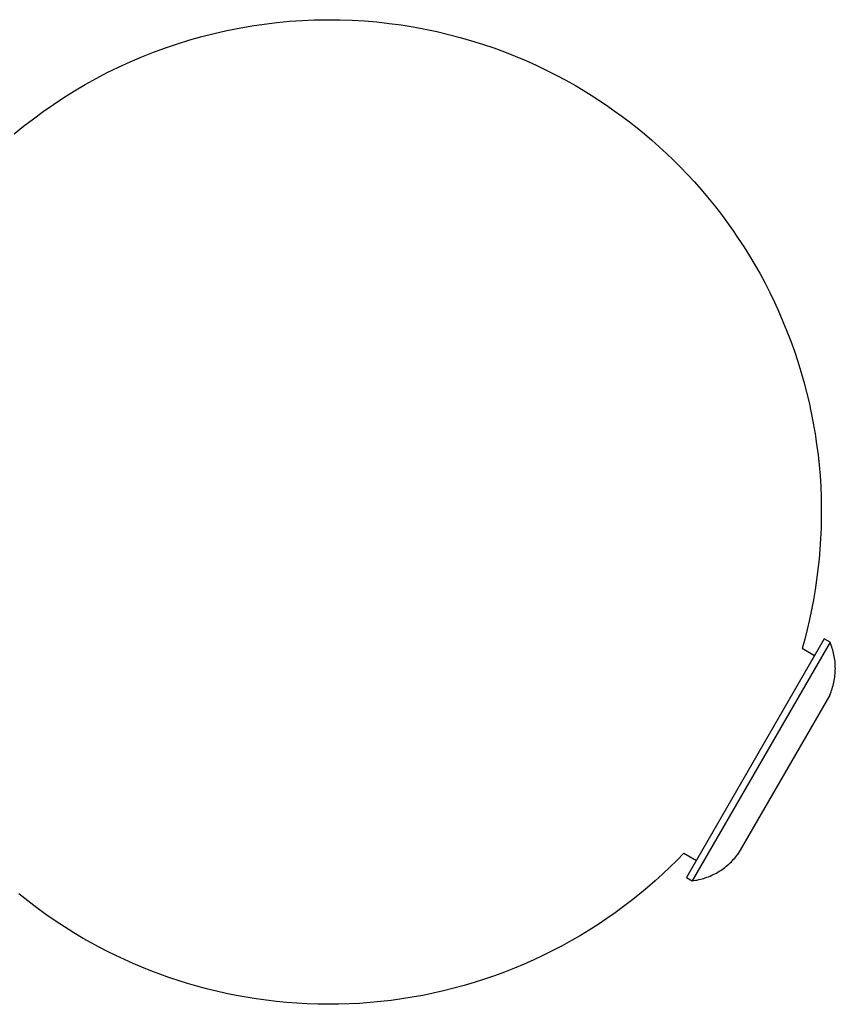
# Model space of a CAD drawing. Units: millimetres. Extents: x -7708 to 7708, y -4808 to 3140.
# Drawn here: x 6838 to 6962, y -2595 to -2445 of the extents above; entities that cross this region are included whole.
import ezdxf

# ---------------------------------------------------------------- set-up
doc = ezdxf.new("R2010")
doc.units = ezdxf.units.MM
doc.layers.add('ORG1403AY 2D', color=7, linetype='Continuous', true_color=0x000000)

msp = doc.modelspace()

# ---------------------------------------------------------------- linework, layer by layer
at = {"layer": 'ORG1403AY 2D', "color": 18, "lineweight": -3, "true_color": 0x000000}
for points in [[(6836.74, -2462.4), (6838.18, -2461.22), (6839.66, -2460.08), (6841.17, -2458.97), (6842.72, -2457.9), (6844.3, -2456.86), (6845.91, -2455.85), (6847.55, -2454.89), (6849.22, -2453.96), (6850.92, -2453.07), (6852.65, -2452.22), (6854.4, -2451.42), (6856.18, -2450.66), (6857.98, -2449.95), (6859.8, -2449.28), (6861.63, -2448.66), (6863.49, -2448.08), (6865.36, -2447.56), (6867.24, -2447.08), (6869.13, -2446.65), (6871.03, -2446.27), (6872.94, -2445.94), (6874.86, -2445.66), (6876.77, -2445.43), (6878.69, -2445.25), (6880.61, -2445.12), (6882.53, -2445.03), (6884.44, -2445), (6886.35, -2445.02), (6888.25, -2445.08), (6890.14, -2445.19), (6892.01, -2445.35), (6893.88, -2445.56), (6895.73, -2445.8), (6897.56, -2446.1), (6899.38, -2446.44), (6901.17, -2446.82), (6902.95, -2447.24), (6904.7, -2447.7), (6906.43, -2448.2), (6908.14, -2448.74), (6909.82, -2449.31), (6911.48, -2449.92), (6913.11, -2450.56), (6914.71, -2451.24), (6916.28, -2451.94), (6917.82, -2452.68), (6919.34, -2453.44), (6920.82, -2454.23), (6922.27, -2455.05)], [(6922.27, -2455.05), (6923.47, -2455.75), (6924.66, -2456.49), (6925.85, -2457.25), (6927.03, -2458.04), (6928.21, -2458.86), (6929.37, -2459.71), (6930.53, -2460.58), (6931.68, -2461.48), (6932.82, -2462.41), (6933.95, -2463.37), (6935.06, -2464.36), (6936.16, -2465.38), (6937.25, -2466.42), (6938.32, -2467.49), (6939.37, -2468.59), (6940.41, -2469.71), (6941.43, -2470.86), (6942.43, -2472.04), (6943.41, -2473.24), (6944.37, -2474.47), (6945.31, -2475.73), (6946.22, -2477.01), (6947.11, -2478.31), (6947.98, -2479.63), (6948.82, -2480.98), (6949.63, -2482.35), (6950.42, -2483.74), (6951.18, -2485.15), (6951.91, -2486.58), (6952.61, -2488.03), (6953.28, -2489.49), (6953.92, -2490.97), (6954.53, -2492.47), (6955.11, -2493.98), (6955.66, -2495.51), (6956.17, -2497.05), (6956.65, -2498.6), (6957.1, -2500.16), (6957.51, -2501.73), (6957.89, -2503.31), (6958.23, -2504.89), (6958.54, -2506.48), (6958.81, -2508.08), (6959.05, -2509.68), (6959.26, -2511.28), (6959.43, -2512.89), (6959.57, -2514.49), (6959.67, -2516.09), (6959.73, -2517.7), (6959.76, -2519.3), (6959.76, -2520.89), (6959.73, -2522.48), (6959.66, -2524.07), (6959.56, -2525.64), (6959.42, -2527.21), (6959.25, -2528.77), (6959.05, -2530.32), (6958.82, -2531.86), (6958.56, -2533.39), (6958.27, -2534.9), (6957.95, -2536.4), (6957.6, -2537.89), (6957.23, -2539.36), (6956.82, -2540.82)], [(6960.22, -2539.31), (6960.22, -2539.31), (6939.22, -2575.69), (6939.22, -2575.69)], [(6961.09, -2539.81), (6960.22, -2539.31)], [(6961.09, -2539.81), (6961.09, -2539.81), (6940.09, -2576.19), (6940.09, -2576.19)], [(6958.72, -2541.91), (6956.82, -2540.82)], [(6961.05, -2547.88), (6961.15, -2547.64), (6961.24, -2547.41), (6961.33, -2547.17), (6961.41, -2546.92), (6961.48, -2546.68), (6961.55, -2546.43), (6961.62, -2546.18), (6961.67, -2545.93), (6961.72, -2545.67), (6961.77, -2545.41), (6961.81, -2545.16), (6961.84, -2544.9), (6961.86, -2544.63), (6961.88, -2544.37), (6961.89, -2544.11), (6961.9, -2543.85), (6961.89, -2543.59), (6961.88, -2543.32), (6961.87, -2543.06), (6961.85, -2542.8), (6961.82, -2542.54), (6961.78, -2542.28), (6961.74, -2542.02), (6961.69, -2541.77), (6961.64, -2541.52), (6961.58, -2541.26), (6961.51, -2541.01), (6961.44, -2540.77), (6961.36, -2540.52), (6961.27, -2540.28), (6961.18, -2540.05), (6961.09, -2539.81)], [(6961.05, -2547.88), (6961.05, -2547.88), (6947.05, -2572.12), (6947.05, -2572.12)], [(6938.82, -2571.99), (6937.76, -2573.07), (6936.68, -2574.13), (6935.57, -2575.18), (6934.43, -2576.21), (6933.26, -2577.21), (6932.07, -2578.2), (6930.85, -2579.17), (6929.61, -2580.12), (6928.34, -2581.04), (6927.05, -2581.95), (6925.73, -2582.82), (6924.4, -2583.68), (6923.04, -2584.5), (6921.66, -2585.3), (6920.26, -2586.07), (6918.84, -2586.82), (6917.4, -2587.53), (6915.94, -2588.22), (6914.46, -2588.87), (6912.97, -2589.49), (6911.47, -2590.09), (6909.95, -2590.65), (6908.41, -2591.17), (6906.87, -2591.67), (6905.31, -2592.13), (6903.75, -2592.56), (6902.17, -2592.95), (6900.59, -2593.31), (6899, -2593.64), (6897.41, -2593.93), (6895.81, -2594.18), (6894.21, -2594.4), (6892.6, -2594.59), (6891, -2594.74), (6889.39, -2594.86), (6887.79, -2594.94), (6886.19, -2594.99), (6884.59, -2595), (6883, -2594.98), (6881.41, -2594.92), (6879.83, -2594.84), (6878.26, -2594.72), (6876.7, -2594.56), (6875.14, -2594.38), (6873.6, -2594.16), (6872.07, -2593.92), (6870.55, -2593.64), (6869.04, -2593.33), (6867.55, -2593), (6866.07, -2592.63), (6864.6, -2592.24), (6863.16, -2591.82), (6861.73, -2591.37), (6860.32, -2590.9), (6858.92, -2590.41), (6857.55, -2589.89), (6856.19, -2589.34), (6854.85, -2588.78), (6853.54, -2588.19), (6852.24, -2587.58), (6850.97, -2586.95), (6849.71, -2586.3), (6848.48, -2585.64), (6847.27, -2584.95)], [(6938.82, -2571.99), (6940.72, -2573.09)], [(6940.09, -2576.19), (6940.34, -2576.15), (6940.59, -2576.11), (6940.84, -2576.07), (6941.09, -2576.01), (6941.34, -2575.95), (6941.59, -2575.89), (6941.83, -2575.81), (6942.08, -2575.73), (6942.33, -2575.65), (6942.57, -2575.56), (6942.81, -2575.46), (6943.05, -2575.35), (6943.29, -2575.24), (6943.52, -2575.12), (6943.76, -2575), (6943.98, -2574.87), (6944.21, -2574.73), (6944.43, -2574.59), (6944.65, -2574.45), (6944.86, -2574.3), (6945.07, -2574.14), (6945.28, -2573.98), (6945.48, -2573.81), (6945.67, -2573.64), (6945.86, -2573.46), (6946.05, -2573.28), (6946.23, -2573.1), (6946.4, -2572.91), (6946.57, -2572.72), (6946.74, -2572.52), (6946.9, -2572.33), (6947.05, -2572.12)], [(6939.22, -2575.69), (6940.09, -2576.19)], [(6847.27, -2584.95), (6845.84, -2584.1), (6844.41, -2583.22), (6842.99, -2582.29), (6841.58, -2581.32), (6840.19, -2580.31), (6838.8, -2579.26), (6837.43, -2578.17)]]:
    msp.add_lwpolyline(points, dxfattribs=at)

doc.saveas('drawing.dxf')
